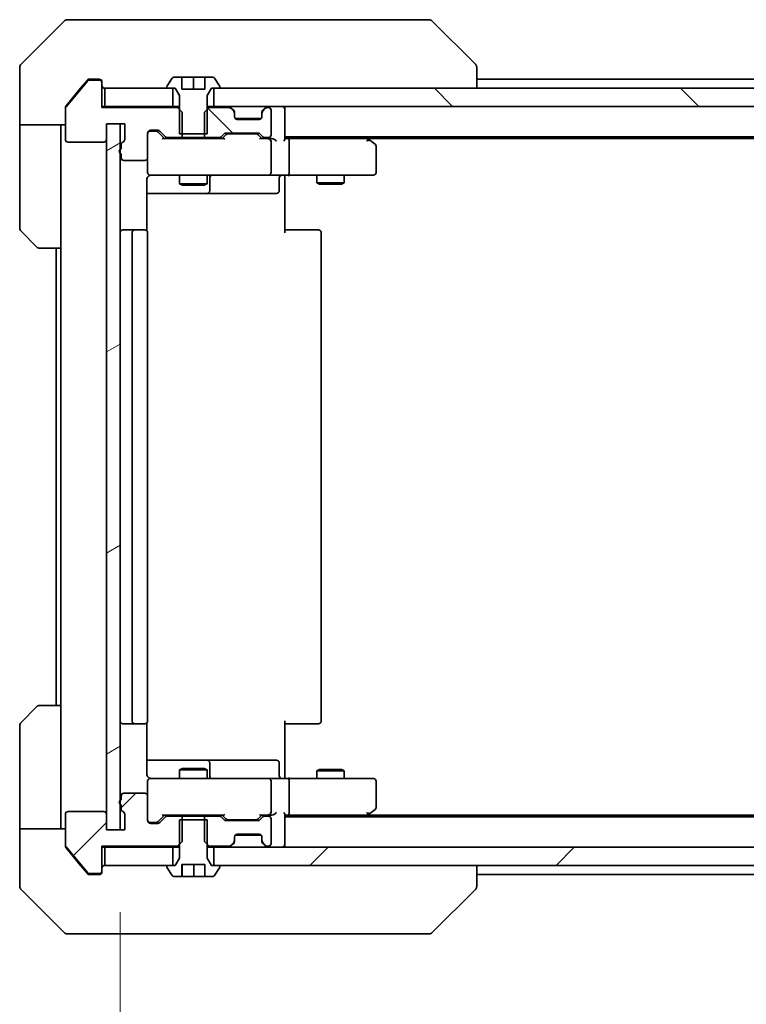
# Model space of a CAD drawing. Units: millimetres. Extents: x 0 to 10030, y 0 to 1686.
# Drawn here: x 3022 to 3102, y 1235 to 1342 of the extents above; entities that cross this region are included whole.
import ezdxf

# ---------------------------------------------------------------- set-up
doc = ezdxf.new("R2010")
doc.units = ezdxf.units.MM
for name, color, linetype, lineweight in [('Dimension (ISO)', 7, 'Continuous', 18), ('Dimension (ISO) @ 1', 7, 'Continuous', 18), ('Hatch (ISO)', 1, 'Continuous', 18), ('Visible (ISO)', 7, 'Continuous', 35)]:
    doc.layers.add(name, color=color, linetype=linetype, lineweight=lineweight)
doc.styles.add('Note Text (TK)', font='MS PGothic.ttf')
doc.dimstyles.new('Default - Method 1b (TK)', dxfattribs={"dimscale": 4, "dimtxt": 2.5, "dimasz": 2.5, "dimexe": 1, "dimexo": 1.5, "dimgap": 1, "dimtad": 1, "dimrnd": 1e-08, "dimdsep": 46, "dimtxsty": 'Note Text (TK)', "dimblk": 'OPEN', "dimcen": 0.09, "dimdle": 5, "dimclrd": 100, "dimclre": 100, "dimclrt": 7, "dimadec": 1, "dimazin": 1, "dimtfac": 1, "dimtmove": 0, "dimatfit": 3, "dimldrblk": 'OPEN', "dimfxl": 1, "dimtolj": 1, "dimlwd": -1, "dimlwe": -1, "dimarcsym": 0})
pattern_1 = [(45, (1487, -48), (-13.47038, 13.47038), [])]
pattern_2 = [(135.0002, (1487, -48), (-13.47033, -13.47043), [])]

# ---------------------------------------------------------------- blocks, each defined once
blk = doc.blocks.new('_Open')
at = {"color": 0, "linetype": 'ByBlock', "lineweight": -2}
for p, q in [((-1, 0.1667), (0, 0)), ((-1, -0.1667), (0, 0)), ((0, 0), (-1, 0))]:
    blk.add_line(p, q, dxfattribs=at)
blk = doc.blocks.new('*D49')
at = {"layer": 'Defpoints', "color": 0}
for p in [(3033.4, 1253.64), (3179.4, 1253.64), (3179.4, 1174.06)]:
    blk.add_point(p, dxfattribs=at)
at = {"layer": 'Dimension (ISO)', "color": 100}
for p, q in [((3033.4, 1244.64), (3033.4, 1168.06)), ((3179.4, 1244.64), (3179.4, 1168.06)), ((3048.4, 1174.06), (3164.4, 1174.06))]:
    blk.add_line(p, q, dxfattribs=at)
at = {"layer": 'Dimension (ISO)', "color": 100, "xscale": 15, "yscale": 15, "zscale": 15, "rotation": 180}
blk.add_blockref('_Open', (3033.4, 1174.06), dxfattribs=at)
at = {"layer": 'Dimension (ISO)', "color": 100, "xscale": 15, "yscale": 15, "zscale": 15}
blk.add_blockref('_Open', (3179.4, 1174.06), dxfattribs=at)
at = {"layer": 'Dimension (ISO)', "color": 7, "insert": (3091.79, 1187.56), "char_height": 15, "attachment_point": 4, "style": 'Note Text (TK)'}
blk.add_mtext('\\A1;146', dxfattribs=at)

msp = doc.modelspace()

# ---------------------------------------------------------------- hatches: boundary and pattern name
at = {"layer": 'Hatch (ISO)'}
h = msp.add_hatch(dxfattribs=at)
h.set_pattern_fill('ANSI31', color=256, scale=152.4, angle=90.00021, style=0)
h.set_pattern_definition(pattern_2)
h.paths.add_polyline_path([(3043.6547, 1334.7362), (3043.6547, 1332.7362), (3169.1547, 1332.7362), (3169.1547, 1334.7362), (3168.6047, 1334.7362), (3044.2047, 1334.7362)])
h = msp.add_hatch(dxfattribs=at)
h.set_pattern_fill('ANSI31', color=256, scale=152.4, angle=90.00021, style=0)
h.set_pattern_definition(pattern_2)
edge = h.paths.add_edge_path()
edge.add_ellipse((3044.2304, 1329.6362), major_axis=(0.3, 0), ratio=1, start_angle=270, end_angle=315)
edge.add_line((3044.4425, 1329.4241), (3044.7668, 1329.7484))
edge.add_ellipse((3044.9789, 1329.5362), major_axis=(0.2121, 0.2121), ratio=1, start_angle=45, end_angle=90, ccw=False)
edge.add_line((3044.9789, 1329.8362), (3048.4804, 1329.8362))
edge.add_ellipse((3048.4804, 1329.5362), major_axis=(0.3, 0), ratio=1, start_angle=45, end_angle=90, ccw=False)
edge.add_line((3048.6925, 1329.7484), (3049.0168, 1329.4241))
edge.add_ellipse((3049.2289, 1329.6362), major_axis=(0.2121, -0.2121), ratio=1, start_angle=270, end_angle=315)
edge.add_line((3049.2289, 1329.3362), (3049.6047, 1329.3362))
edge.add_ellipse((3049.6047, 1329.6362), major_axis=(0.3, 0), ratio=1, start_angle=270, end_angle=360)
edge.add_line((3049.9047, 1329.6362), (3049.9047, 1332.3362))
edge.add_ellipse((3049.6047, 1332.3362), major_axis=(0, 0.3), ratio=1, start_angle=270, end_angle=360)
edge.add_line((3049.6047, 1332.6362), (3049.5289, 1332.6362))
edge.add_ellipse((3049.5289, 1332.3362), major_axis=(-0.3, 0), ratio=1, start_angle=270, end_angle=315)
edge.add_line((3049.3168, 1332.5484), (3048.9925, 1332.2241))
edge.add_ellipse((3049.2047, 1332.012), major_axis=(-0.2121, -0.2121), ratio=1, start_angle=270, end_angle=315)
edge.add_line((3048.9047, 1332.012), (3048.9047, 1331.6362))
edge.add_ellipse((3048.6047, 1331.6362), major_axis=(0, -0.3), ratio=1, start_angle=0, end_angle=90, ccw=False)
edge.add_line((3048.6047, 1331.3362), (3046.2047, 1331.3362))
edge.add_ellipse((3046.2047, 1331.6362), major_axis=(-0.3, 0), ratio=1, start_angle=0, end_angle=90, ccw=False)
edge.add_line((3045.9047, 1331.6362), (3045.9047, 1332.012))
edge.add_ellipse((3045.6047, 1332.012), major_axis=(0, 0.3), ratio=1, start_angle=270, end_angle=315)
edge.add_line((3045.8168, 1332.2241), (3045.4925, 1332.5484))
edge.add_ellipse((3045.2804, 1332.3362), major_axis=(-0.2121, 0.2121), ratio=1, start_angle=270, end_angle=315)
edge.add_line((3045.2804, 1332.6362), (3043.1342, 1332.6362))
edge.add_line((3043.1342, 1332.6362), (3042.9047, 1332.4067))
edge.add_line((3042.9047, 1332.4067), (3042.6342, 1332.1362))
edge.add_line((3042.6342, 1332.1362), (3042.6342, 1329.7362))
edge.add_line((3042.6342, 1329.7362), (3042.6342, 1329.3362))
edge.add_line((3042.6342, 1329.3362), (3044.2304, 1329.3362))
h = msp.add_hatch(dxfattribs=at)
h.set_pattern_fill('ANSI31', color=256, scale=152.4, angle=-14.999978, style=0)
h.set_pattern_definition([(30, (1487, -48), (-9.525, 16.49778), [])])
h.paths.add_polyline_path([(3031.9047, 1253.6362), (3033.4047, 1253.6362), (3033.4047, 1256.4126), (3033.4047, 1256.8598), (3033.4047, 1327.6126), (3033.4047, 1328.0598), (3033.4047, 1330.8362), (3031.9047, 1330.8362), (3031.9047, 1329.1362), (3031.9047, 1255.3362)])
h = msp.add_hatch(dxfattribs=at)
h.set_pattern_fill('ANSI31', color=256, scale=152.4, style=0)
h.set_pattern_definition(pattern_1)
edge = h.paths.add_edge_path()
edge.add_ellipse((3031.1047, 1249.1362), major_axis=(0.3, 0), ratio=1, start_angle=270, end_angle=360)
edge.add_line((3031.4047, 1249.1362), (3031.4047, 1251.8362))
edge.add_line((3031.4047, 1251.8362), (3039.6752, 1251.8362))
edge.add_line((3039.6752, 1251.8362), (3039.9047, 1252.0657))
edge.add_line((3039.9047, 1252.0657), (3040.1752, 1252.3362))
edge.add_line((3040.1752, 1252.3362), (3040.1752, 1254.7362))
edge.add_line((3040.1752, 1254.7362), (3040.1752, 1255.1362))
edge.add_line((3040.1752, 1255.1362), (3038.5789, 1255.1362))
edge.add_ellipse((3038.5789, 1254.8362), major_axis=(-0.3, 0), ratio=1, start_angle=270, end_angle=315)
edge.add_line((3038.3668, 1255.0484), (3037.7425, 1254.4241))
edge.add_ellipse((3037.5304, 1254.6362), major_axis=(-0.2121, -0.2121), ratio=1, start_angle=45, end_angle=90, ccw=False)
edge.add_line((3037.5304, 1254.3362), (3036.7047, 1254.3362))
edge.add_ellipse((3036.7047, 1254.6362), major_axis=(-0.3, 0), ratio=1, start_angle=0, end_angle=90, ccw=False)
edge.add_line((3036.4047, 1254.6362), (3036.4047, 1257.3362))
edge.add_ellipse((3036.1047, 1257.3362), major_axis=(0, 0.3), ratio=1, start_angle=270, end_angle=360)
edge.add_line((3036.1047, 1257.6362), (3033.8047, 1257.6362))
edge.add_ellipse((3033.8047, 1257.3362), major_axis=(-0.3, 0), ratio=1, start_angle=270, end_angle=360)
edge.add_line((3033.5047, 1257.3362), (3033.5047, 1256.9191))
edge.add_ellipse((3033.6047, 1256.6362), major_axis=(-0.2828, -0.1), ratio=1, start_angle=270, end_angle=292.339094)
edge.add_ellipse((3033.6047, 1256.6362), major_axis=(-0.2236, -0.2), ratio=1, start_angle=270, end_angle=366.37937)
edge.add_ellipse((3033.6047, 1256.6362), major_axis=(0.2236, -0.2), ratio=1, start_angle=270, end_angle=292.339094)
edge.add_line((3033.5047, 1256.3534), (3033.5047, 1255.9019))
edge.add_ellipse((3033.8047, 1255.9019), major_axis=(0, -0.3), ratio=1, start_angle=270, end_angle=340.528779)
edge.add_ellipse((3033.6047, 1255.3362), major_axis=(0.2828, -0.1), ratio=1, start_angle=19.471221, end_angle=90, ccw=False)
edge.add_line((3033.9047, 1255.3362), (3033.9047, 1253.6362))
edge.add_line((3033.9047, 1253.6362), (3033.4047, 1253.6362))
edge.add_line((3033.4047, 1253.6362), (3031.9047, 1253.6362))
edge.add_line((3031.9047, 1253.6362), (3031.9047, 1255.3362))
edge.add_ellipse((3031.6047, 1255.3362), major_axis=(0, 0.3), ratio=1, start_angle=270, end_angle=360)
edge.add_line((3031.6047, 1255.6362), (3027.7047, 1255.6362))
edge.add_ellipse((3027.7047, 1255.3362), major_axis=(-0.3, 0), ratio=1, start_angle=270, end_angle=360)
edge.add_line((3027.4047, 1255.3362), (3027.4047, 1251.9449))
edge.add_ellipse((3027.7047, 1251.9449), major_axis=(0, -0.3), ratio=1, start_angle=270, end_angle=309.805571)
edge.add_line((3027.4742, 1251.7528), (3029.8147, 1248.9442))
edge.add_ellipse((3030.0452, 1249.1362), major_axis=(0.1921, -0.2305), ratio=1, start_angle=270, end_angle=320.194429)
edge.add_line((3030.0452, 1248.8362), (3031.1047, 1248.8362))
h = msp.add_hatch(dxfattribs=at)
h.set_pattern_fill('ANSI31', color=256, scale=152.4, style=0)
h.set_pattern_definition(pattern_1)
h.paths.add_polyline_path([(3169.1547, 1249.7362), (3169.1547, 1251.7362), (3043.6547, 1251.7362), (3043.6547, 1249.7362), (3044.2047, 1249.7362), (3168.6047, 1249.7362)])

# ---------------------------------------------------------------- linework, layer by layer
at = {"layer": 'Visible (ISO)'}
for p, q in [((3027.2582, 1342.0898), (3022.5511, 1337.3827)), ((3027.6118, 1342.2362), (3030.4047, 1342.2362)), ((3031.7418, 1342.2362), (3030.4047, 1342.2362)), ((3033.2098, 1342.2362), (3031.7418, 1342.2362)), ((3066.2219, 1342.2362), (3033.2098, 1342.2362)), ((3067.1976, 1342.2362), (3066.2219, 1342.2362)), ((3067.5511, 1342.0898), (3072.2582, 1337.3827)), ((3022.4047, 1334.7362), (3022.4047, 1337.0291)), ((3072.4047, 1334.7362), (3072.4047, 1337.0291)), ((3029.8147, 1335.5283), (3027.4742, 1332.7197)), ((3029.8147, 1335.6283), (3029.0713, 1334.7362)), ((3030.4047, 1335.7362), (3030.0452, 1335.7362)), ((3031.1047, 1335.6362), (3030.0452, 1335.6362)), ((3030.4047, 1335.7362), (3031.1047, 1335.7362)), ((3031.4047, 1335.4362), (3031.4047, 1335.3362)), ((3039.0955, 1335.8452), (3038.537, 1334.986)), ((3040.1547, 1335.9362), (3039.2632, 1335.9362)), ((3040.1547, 1334.6362), (3040.1547, 1335.9362)), ((3040.1547, 1335.9362), (3041.4047, 1335.9362)), ((3041.4047, 1335.9362), (3042.6547, 1335.9362)), ((3041.4047, 1335.9362), (3041.4047, 1334.6362)), ((3043.5461, 1335.9362), (3042.6547, 1335.9362)), ((3042.6547, 1335.9362), (3042.6547, 1334.6362)), ((3044.2724, 1334.986), (3043.7138, 1335.8452)), ((3140.4047, 1335.7362), (3072.4047, 1335.7362)), ((3022.4047, 1330.7362), (3022.4047, 1334.7362)), ((3029.0713, 1334.7362), (3027.4742, 1332.8197)), ((3031.4047, 1332.6362), (3031.4047, 1335.3362)), ((3031.7047, 1334.7362), (3031.7047, 1332.7362)), ((3039.1547, 1334.7362), (3031.7047, 1334.7362)), ((3038.5047, 1334.877), (3038.5047, 1334.8362)), ((3038.6047, 1334.7362), (3039.4047, 1334.7362)), ((3039.1547, 1332.7362), (3039.1547, 1334.7362)), ((3039.4047, 1334.7362), (3039.9047, 1333.9362)), ((3042.6547, 1334.6362), (3040.1547, 1334.6362)), ((3042.9047, 1333.9362), (3043.4047, 1334.7362)), ((3043.4047, 1334.7362), (3044.2047, 1334.7362)), ((3043.6547, 1334.7362), (3043.6547, 1332.7362)), ((3169.1547, 1334.7362), (3043.6547, 1334.7362)), ((3044.3047, 1334.8362), (3044.3047, 1334.877)), ((3039.9047, 1333.9362), (3039.9047, 1329.7362)), ((3042.9047, 1329.7362), (3042.9047, 1333.9362)), ((3027.4047, 1332.5276), (3027.4047, 1332.6276)), ((3027.4047, 1332.5276), (3027.4047, 1329.1362)), ((3031.7047, 1332.7362), (3031.4047, 1332.7362)), ((3039.6752, 1332.6362), (3031.4047, 1332.6362)), ((3031.7047, 1332.7362), (3039.1547, 1332.7362)), ((3039.9047, 1332.7362), (3039.1547, 1332.7362)), ((3040.1752, 1332.1362), (3039.6752, 1332.6362)), ((3039.9047, 1332.6362), (3039.6752, 1332.6362)), ((3043.1342, 1332.6362), (3042.6342, 1332.1362)), ((3043.6547, 1332.7362), (3042.9047, 1332.7362)), ((3043.1342, 1332.6362), (3042.9047, 1332.6362)), ((3045.2804, 1332.6362), (3043.1342, 1332.6362)), ((3043.6547, 1332.7362), (3169.1547, 1332.7362)), ((3045.8168, 1332.3241), (3045.4925, 1332.6484)), ((3045.8168, 1332.2241), (3045.4925, 1332.5484)), ((3045.8372, 1332.3037), (3045.8168, 1332.3241)), ((3048.9925, 1332.3241), (3048.9721, 1332.3037)), ((3049.3168, 1332.6484), (3048.9925, 1332.3241)), ((3049.3168, 1332.5484), (3048.9925, 1332.2241)), ((3049.6047, 1332.6362), (3049.5289, 1332.6362)), ((3049.9047, 1329.6362), (3049.9047, 1332.3362)), ((3051.4047, 1332.4362), (3051.4047, 1332.7362)), ((3051.4047, 1329.1484), (3051.4047, 1332.4362)), ((3040.1752, 1329.3362), (3040.1752, 1332.1362)), ((3042.6342, 1332.1362), (3042.6342, 1329.3362)), ((3045.9047, 1332.012), (3045.9047, 1332.112)), ((3045.9047, 1331.6362), (3045.9047, 1332.012)), ((3048.8283, 1331.4362), (3045.9811, 1331.4362)), ((3048.6047, 1331.3362), (3046.2047, 1331.3362)), ((3048.9047, 1332.112), (3048.9047, 1332.012)), ((3048.9047, 1332.012), (3048.9047, 1331.6362)), ((3027.4047, 1330.7362), (3022.4047, 1330.7362)), ((3022.4047, 1330.7362), (3022.4047, 1329.7362)), ((3026.9047, 1329.7362), (3026.9047, 1330.7362)), ((3031.9047, 1329.1362), (3031.9047, 1330.8362)), ((3031.9047, 1330.8362), (3033.9047, 1330.8362)), ((3033.4047, 1330.8362), (3031.9047, 1330.8362)), ((3031.9047, 1330.8362), (3031.9047, 1253.6362)), ((3033.4047, 1253.6362), (3033.4047, 1330.8362)), ((3033.9047, 1330.8362), (3033.9047, 1329.1362)), ((3036.7047, 1330.1362), (3037.5304, 1330.1362)), ((3037.1939, 1330.0362), (3036.7047, 1330.0362)), ((3037.3304, 1330.0362), (3037.1939, 1330.0362)), ((3037.7425, 1330.0484), (3038.3668, 1329.4241)), ((3022.4047, 1329.7362), (3022.4047, 1319.4433)), ((3026.9047, 1317.2362), (3026.9047, 1329.7362)), ((3036.4047, 1327.1362), (3036.4047, 1329.8362)), ((3038.2547, 1329.2362), (3037.5425, 1329.9484)), ((3044.7308, 1329.2362), (3038.0786, 1329.2362)), ((3038.5789, 1329.3362), (3040.1752, 1329.3362)), ((3039.9047, 1329.7362), (3042.9047, 1329.7362)), ((3039.9047, 1329.3362), (3039.9047, 1329.2362)), ((3042.6342, 1329.3362), (3040.1752, 1329.3362)), ((3042.6342, 1329.3362), (3044.2304, 1329.3362)), ((3042.9047, 1329.3362), (3042.9047, 1329.2362)), ((3044.4425, 1329.4241), (3044.7668, 1329.7484)), ((3044.9668, 1329.6484), (3044.5547, 1329.2362)), ((3044.9789, 1329.8362), (3048.4804, 1329.8362)), ((3045.3224, 1329.7362), (3045.179, 1329.7362)), ((3048.137, 1329.7362), (3045.3224, 1329.7362)), ((3048.2804, 1329.7362), (3048.137, 1329.7362)), ((3048.4925, 1329.6484), (3048.9047, 1329.2362)), ((3048.6925, 1329.7484), (3049.0168, 1329.4241)), ((3049.6047, 1329.2362), (3048.7286, 1329.2362)), ((3049.2289, 1329.3362), (3049.6047, 1329.3362)), ((3049.9804, 1329.2362), (3049.6047, 1329.2362)), ((3049.9047, 1325.5362), (3049.9047, 1328.9362)), ((3051.4047, 1329.4362), (3161.4047, 1329.4362)), ((3051.7804, 1329.2362), (3051.4047, 1329.2362)), ((3060.3713, 1329.2362), (3051.7804, 1329.2362)), ((3051.9047, 1325.5362), (3051.9047, 1328.9362)), ((3060.5513, 1329.1762), (3060.2047, 1329.4362)), ((3060.3413, 1328.9362), (3060.4969, 1329.0919)), ((3060.4713, 1329.2362), (3152.338, 1329.2362)), ((3061.2847, 1328.6262), (3060.5513, 1329.1762)), ((3027.7047, 1328.8362), (3031.6047, 1328.8362)), ((3033.5047, 1328.5706), (3033.5047, 1328.1191)), ((3061.4047, 1325.5362), (3061.4047, 1328.3862)), ((3033.5047, 1327.5534), (3033.5047, 1327.1362)), ((3033.8047, 1326.8362), (3036.1047, 1326.8362)), ((3036.4047, 1327.1362), (3036.4047, 1325.5362)), ((3036.3148, 1319.1503), (3036.3148, 1324.7362)), ((3036.4047, 1325.5362), (3036.4047, 1325.5129)), ((3036.7047, 1325.2362), (3037.5901, 1325.2362)), ((3037.5901, 1325.2362), (3048.7864, 1325.2362)), ((3039.9047, 1325.2362), (3039.9047, 1324.2862)), ((3042.9047, 1325.2362), (3042.9047, 1324.2862)), ((3043.1992, 1323.5362), (3043.1992, 1324.9362)), ((3048.7864, 1325.2362), (3049.6047, 1325.2362)), ((3051.7804, 1325.2362), (3049.6047, 1325.2362)), ((3050.8034, 1324.9362), (3050.8034, 1323.5362)), ((3051.4047, 1325.2285), (3051.4047, 1325.0112)), ((3051.4047, 1324.7362), (3051.4047, 1325.0112)), ((3051.4047, 1324.7362), (3051.4047, 1318.9362)), ((3051.7804, 1325.2362), (3060.3413, 1325.2362)), ((3054.9047, 1325.2362), (3054.9047, 1324.3862)), ((3057.9047, 1325.2362), (3057.9047, 1324.3862)), ((3060.3413, 1325.2362), (3061.1047, 1325.2362)), ((3039.9047, 1324.2862), (3042.9047, 1324.2862)), ((3040.2114, 1324.1329), (3039.9047, 1324.2862)), ((3042.5979, 1324.1329), (3040.2114, 1324.1329)), ((3042.5979, 1324.1329), (3042.9047, 1324.2862)), ((3054.9047, 1324.3862), (3057.9047, 1324.3862)), ((3055.2114, 1324.2329), (3054.9047, 1324.3862)), ((3057.5979, 1324.2329), (3055.2114, 1324.2329)), ((3057.5979, 1324.2329), (3057.9047, 1324.3862)), ((3036.3148, 1323.2362), (3042.7276, 1323.2362)), ((3042.7276, 1323.2362), (3042.8992, 1323.2362)), ((3042.8992, 1323.2362), (3046.5737, 1323.2362)), ((3046.5737, 1323.2362), (3050.5034, 1323.2362)), ((3035.0047, 1319.2362), (3033.7047, 1319.2362)), ((3035.1976, 1319.2362), (3035.0047, 1319.2362)), ((3035.1976, 1319.2362), (3035.339, 1319.2362)), ((3036.0461, 1319.2362), (3035.339, 1319.2362)), ((3036.0461, 1319.2362), (3036.1047, 1319.2362)), ((3051.4047, 1319.2362), (3051.8189, 1319.2362)), ((3054.1976, 1319.2362), (3051.8189, 1319.2362)), ((3054.1976, 1319.2362), (3054.339, 1319.2362)), ((3055.0461, 1319.2362), (3054.339, 1319.2362)), ((3055.0461, 1319.2362), (3055.1047, 1319.2362)), ((3024.2582, 1317.3827), (3022.5511, 1319.0898)), ((3034.7047, 1318.9362), (3034.7047, 1265.5362)), ((3036.4047, 1265.5362), (3036.4047, 1318.9362)), ((3055.4047, 1265.5362), (3055.4047, 1318.9362)), ((3026.9047, 1317.2362), (3024.6118, 1317.2362)), ((3026.4047, 1317.2362), (3026.4047, 1267.2362)), ((3026.9047, 1317.2362), (3026.9047, 1267.2362)), ((3022.5511, 1265.3827), (3024.2582, 1267.0898)), ((3024.6118, 1267.2362), (3026.9047, 1267.2362)), ((3026.9047, 1267.2362), (3026.9047, 1254.7362)), ((3051.4047, 1265.5362), (3051.4047, 1259.7362)), ((3022.4047, 1254.7362), (3022.4047, 1265.0291)), ((3033.7047, 1265.2362), (3035.0047, 1265.2362)), ((3035.0047, 1265.2362), (3035.1976, 1265.2362)), ((3035.339, 1265.2362), (3035.1976, 1265.2362)), ((3035.339, 1265.2362), (3036.0461, 1265.2362)), ((3036.1047, 1265.2362), (3036.0461, 1265.2362)), ((3036.3148, 1259.7362), (3036.3148, 1265.3222)), ((3051.8189, 1265.2362), (3051.4047, 1265.2362)), ((3051.8189, 1265.2362), (3054.1976, 1265.2362)), ((3054.339, 1265.2362), (3054.1976, 1265.2362)), ((3054.339, 1265.2362), (3055.0461, 1265.2362)), ((3055.1047, 1265.2362), (3055.0461, 1265.2362)), ((3042.7276, 1261.2362), (3036.3148, 1261.2362)), ((3042.8992, 1261.2362), (3042.7276, 1261.2362)), ((3046.5737, 1261.2362), (3042.8992, 1261.2362)), ((3050.5034, 1261.2362), (3046.5737, 1261.2362)), ((3040.2114, 1260.3396), (3039.9047, 1260.1862)), ((3042.9047, 1260.1862), (3039.9047, 1260.1862)), ((3039.9047, 1259.2362), (3039.9047, 1260.1862)), ((3040.2114, 1260.3396), (3042.5979, 1260.3396)), ((3042.5979, 1260.3396), (3042.9047, 1260.1862)), ((3042.9047, 1259.2362), (3042.9047, 1260.1862)), ((3043.1992, 1259.5362), (3043.1992, 1260.9362)), ((3050.8034, 1259.5362), (3050.8034, 1260.9362)), ((3055.2114, 1260.2396), (3054.9047, 1260.0862)), ((3057.9047, 1260.0862), (3054.9047, 1260.0862)), ((3054.9047, 1259.2362), (3054.9047, 1260.0862)), ((3055.2114, 1260.2396), (3057.5979, 1260.2396)), ((3057.5979, 1260.2396), (3057.9047, 1260.0862)), ((3057.9047, 1259.2362), (3057.9047, 1260.0862)), ((3036.4047, 1258.9596), (3036.4047, 1258.9362)), ((3036.4047, 1258.9362), (3036.4047, 1257.3362)), ((3037.5901, 1259.2362), (3036.7047, 1259.2362)), ((3048.7864, 1259.2362), (3037.5901, 1259.2362)), ((3049.6047, 1259.2362), (3048.7864, 1259.2362)), ((3049.6047, 1259.2362), (3051.7804, 1259.2362)), ((3049.9047, 1255.5362), (3049.9047, 1258.9362)), ((3051.4047, 1259.4613), (3051.4047, 1259.7362)), ((3051.4047, 1259.4613), (3051.4047, 1259.244)), ((3060.3413, 1259.2362), (3051.7804, 1259.2362)), ((3051.9047, 1255.5362), (3051.9047, 1258.9362)), ((3061.1047, 1259.2362), (3060.3413, 1259.2362)), ((3061.4047, 1256.0862), (3061.4047, 1258.9362)), ((3033.5047, 1257.3362), (3033.5047, 1256.9191)), ((3036.1047, 1257.6362), (3033.8047, 1257.6362)), ((3036.4047, 1254.6362), (3036.4047, 1257.3362)), ((3033.5047, 1256.3534), (3033.5047, 1255.9019)), ((3060.5513, 1255.2962), (3061.2847, 1255.8462)), ((3022.4047, 1254.7362), (3022.4047, 1253.7362)), ((3026.9047, 1253.7362), (3026.9047, 1254.7362)), ((3027.4047, 1255.3362), (3027.4047, 1251.9449)), ((3031.6047, 1255.6362), (3027.7047, 1255.6362)), ((3031.9047, 1253.6362), (3031.9047, 1255.3362)), ((3033.9047, 1255.3362), (3033.9047, 1253.6362)), ((3038.2547, 1255.2362), (3037.5425, 1254.5241)), ((3038.3668, 1255.0484), (3037.7425, 1254.4241)), ((3038.0786, 1255.2362), (3044.7308, 1255.2362)), ((3040.1752, 1255.1362), (3038.5789, 1255.1362)), ((3039.9047, 1255.1362), (3039.9047, 1255.2362)), ((3042.9047, 1254.7362), (3039.9047, 1254.7362)), ((3039.9047, 1254.7362), (3039.9047, 1250.5362)), ((3040.1752, 1252.3362), (3040.1752, 1255.1362)), ((3040.1752, 1255.1362), (3042.6342, 1255.1362)), ((3044.2304, 1255.1362), (3042.6342, 1255.1362)), ((3042.6342, 1255.1362), (3042.6342, 1252.3362)), ((3042.9047, 1255.1362), (3042.9047, 1255.2362)), ((3042.9047, 1250.5362), (3042.9047, 1254.7362)), ((3044.7668, 1254.7241), (3044.4425, 1255.0484)), ((3044.9668, 1254.8241), (3044.5547, 1255.2362)), ((3048.4804, 1254.6362), (3044.9789, 1254.6362)), ((3045.179, 1254.7362), (3045.3224, 1254.7362)), ((3045.3224, 1254.7362), (3048.137, 1254.7362)), ((3048.137, 1254.7362), (3048.2804, 1254.7362)), ((3048.9047, 1255.2362), (3048.4925, 1254.8241)), ((3049.0168, 1255.0484), (3048.6925, 1254.7241)), ((3048.7286, 1255.2362), (3049.6047, 1255.2362)), ((3049.6047, 1255.1362), (3049.2289, 1255.1362)), ((3049.6047, 1255.2362), (3049.9804, 1255.2362)), ((3049.9047, 1252.1362), (3049.9047, 1254.8362)), ((3051.4047, 1252.0362), (3051.4047, 1255.3241)), ((3051.4047, 1255.2362), (3051.7804, 1255.2362)), ((3161.4047, 1255.0362), (3051.4047, 1255.0362)), ((3051.7804, 1255.2362), (3060.3713, 1255.2362)), ((3060.2047, 1255.0362), (3060.5513, 1255.2962)), ((3060.3413, 1255.5362), (3060.4969, 1255.3806)), ((3152.338, 1255.2362), (3060.4713, 1255.2362)), ((3022.4047, 1253.7362), (3027.4047, 1253.7362)), ((3022.4047, 1253.7362), (3022.4047, 1249.7362)), ((3033.9047, 1253.6362), (3031.9047, 1253.6362)), ((3031.9047, 1253.6362), (3033.4047, 1253.6362)), ((3036.7047, 1254.4362), (3037.1939, 1254.4362)), ((3037.5304, 1254.3362), (3036.7047, 1254.3362)), ((3037.1939, 1254.4362), (3037.3304, 1254.4362)), ((3045.9047, 1252.4605), (3045.9047, 1252.8362)), ((3045.9047, 1252.3605), (3045.9047, 1252.4605)), ((3045.9811, 1253.0362), (3048.8283, 1253.0362)), ((3046.2047, 1253.1362), (3048.6047, 1253.1362)), ((3048.9047, 1252.8362), (3048.9047, 1252.4605)), ((3048.9047, 1252.4605), (3048.9047, 1252.3605)), ((3027.4047, 1251.8449), (3027.4047, 1251.9449)), ((3027.4742, 1251.7528), (3029.8147, 1248.9442)), ((3027.4742, 1251.6528), (3029.0713, 1249.7362)), ((3031.4047, 1249.1362), (3031.4047, 1251.8362)), ((3031.4047, 1251.8362), (3039.6752, 1251.8362)), ((3031.4047, 1251.7362), (3031.7047, 1251.7362)), ((3031.7047, 1251.7362), (3031.7047, 1249.7362)), ((3039.1547, 1251.7362), (3031.7047, 1251.7362)), ((3039.1547, 1249.7362), (3039.1547, 1251.7362)), ((3039.1547, 1251.7362), (3039.9047, 1251.7362)), ((3039.6752, 1251.8362), (3040.1752, 1252.3362)), ((3039.6752, 1251.8362), (3039.9047, 1251.8362)), ((3042.6342, 1252.3362), (3043.1342, 1251.8362)), ((3042.9047, 1251.8362), (3043.1342, 1251.8362)), ((3042.9047, 1251.7362), (3043.6547, 1251.7362)), ((3043.1342, 1251.8362), (3045.2804, 1251.8362)), ((3169.1547, 1251.7362), (3043.6547, 1251.7362)), ((3043.6547, 1251.7362), (3043.6547, 1249.7362)), ((3045.4925, 1251.9241), (3045.8168, 1252.2484)), ((3045.4925, 1251.8241), (3045.8168, 1252.1484)), ((3045.8168, 1252.1484), (3045.8372, 1252.1688)), ((3048.9721, 1252.1688), (3048.9925, 1252.1484)), ((3048.9925, 1252.2484), (3049.3168, 1251.9241)), ((3048.9925, 1252.1484), (3049.3168, 1251.8241)), ((3049.5289, 1251.8362), (3049.6047, 1251.8362)), ((3051.4047, 1251.7362), (3051.4047, 1252.0362)), ((3039.9047, 1250.5362), (3039.4047, 1249.7362)), ((3043.4047, 1249.7362), (3042.9047, 1250.5362)), ((3022.4047, 1249.7362), (3022.4047, 1247.4433)), ((3029.0713, 1249.7362), (3029.8147, 1248.8442)), ((3031.7047, 1249.7362), (3039.1547, 1249.7362)), ((3038.5047, 1249.6362), (3038.5047, 1249.5955)), ((3038.537, 1249.4865), (3039.0955, 1248.6272)), ((3039.4047, 1249.7362), (3038.6047, 1249.7362)), ((3040.1541, 1248.5362), (3040.1541, 1249.8362)), ((3040.1541, 1249.8362), (3042.6553, 1249.8362)), ((3040.1774, 1248.5362), (3040.1774, 1249.8362)), ((3041.4489, 1248.5362), (3041.4489, 1249.8362)), ((3042.6553, 1249.8362), (3042.6553, 1248.5362)), ((3044.2047, 1249.7362), (3043.4047, 1249.7362)), ((3043.6547, 1249.7362), (3169.1547, 1249.7362)), ((3043.7138, 1248.6272), (3044.2724, 1249.4865)), ((3044.3047, 1249.5955), (3044.3047, 1249.6362)), ((3072.4047, 1247.4434), (3072.4047, 1249.7362)), ((3030.0452, 1248.8362), (3031.1047, 1248.8362)), ((3030.0452, 1248.7362), (3030.4047, 1248.7362)), ((3031.1047, 1248.7362), (3030.4047, 1248.7362)), ((3031.4047, 1249.1362), (3031.4047, 1249.0362)), ((3039.2632, 1248.5362), (3040.1541, 1248.5362)), ((3040.1774, 1248.5362), (3040.1541, 1248.5362)), ((3041.4489, 1248.5362), (3040.1774, 1248.5362)), ((3042.6553, 1248.5362), (3041.4489, 1248.5362)), ((3042.6553, 1248.5362), (3043.5461, 1248.5362)), ((3072.4047, 1248.7362), (3140.4047, 1248.7362)), ((3022.5511, 1247.0898), (3027.2582, 1242.3827)), ((3067.5511, 1242.3827), (3072.2582, 1247.0898)), ((3072.4047, 1247.4433), (3072.4047, 1247.4434)), ((3030.4047, 1242.2362), (3027.6118, 1242.2362)), ((3030.4047, 1242.2362), (3031.7418, 1242.2362)), ((3031.7418, 1242.2362), (3033.2098, 1242.2362)), ((3033.2098, 1242.2362), (3066.2219, 1242.2362)), ((3066.2219, 1242.2362), (3067.1976, 1242.2362))]:
    msp.add_line(p, q, dxfattribs=at)
for centre, radius, start, end in [((3027.6118, 1341.7362), 0.5, 90, 135), ((3067.1976, 1341.7362), 0.5, 45, 90), ((3022.9047, 1337.0291), 0.5, 135, 180), ((3071.9047, 1337.0291), 0.5, 0, 45), ((3030.0452, 1335.3362), 0.3, 90, 140.194429), ((3031.1047, 1335.4362), 0.3, 0, 90), ((3031.1047, 1335.3362), 0.3, 0, 90), ((3039.2632, 1335.7362), 0.2, 90, 146.976132), ((3043.5461, 1335.7362), 0.2, 33.023868, 90), ((3031.7047, 1335.0362), 0.3, 180, 270), ((3038.7047, 1334.877), 0.2, 146.976132, 180), ((3038.6047, 1334.8362), 0.1, 180, 270), ((3044.2047, 1334.8362), 0.1, 270, 0), ((3044.1047, 1334.877), 0.2, 0, 33.023868), ((3027.7047, 1332.5276), 0.3, 140.194429, 180), ((3045.2804, 1332.4362), 0.3, 45, 90), ((3045.2804, 1332.3362), 0.3, 45, 90), ((3045.6047, 1332.112), 0.3, 0, 45), ((3045.6047, 1332.012), 0.3, 0, 45), ((3049.2047, 1332.112), 0.3, 135, 180), ((3049.2047, 1332.012), 0.3, 135, 180), ((3049.5289, 1332.4362), 0.3, 90, 135), ((3049.5289, 1332.3362), 0.3, 90, 135), ((3049.6047, 1332.3362), 0.3, 0, 90), ((3051.1047, 1332.4362), 0.3, 0, 90), ((3046.2047, 1331.6362), 0.3, 180, 270), ((3048.6047, 1331.6362), 0.3, 270, 0), ((3036.7047, 1329.8362), 0.3, 90, 180), ((3036.7047, 1329.7362), 0.3, 90, 180), ((3037.5304, 1329.8362), 0.3, 45, 90), ((3027.7047, 1329.1362), 0.3, 180, 270), ((3031.6047, 1329.1362), 0.3, 270, 0), ((3033.6047, 1329.1362), 0.3, 289.471221, 0), ((3038.5789, 1329.6362), 0.3, 225, 270), ((3044.2304, 1329.6362), 0.3, 270, 315), ((3044.9789, 1329.5362), 0.3, 90, 135), ((3048.4804, 1329.5362), 0.3, 45, 90), ((3049.2289, 1329.6362), 0.3, 225, 270), ((3049.6047, 1329.6362), 0.3, 270, 0), ((3049.6047, 1328.9362), 0.3, 66.562016, 90), ((3049.6047, 1328.9362), 0.3, 0, 31.244455), ((3060.3713, 1328.9362), 0.3, 66.562004, 90), ((3060.3713, 1328.9362), 0.3, 53.130102, 66.562021), ((3033.6047, 1327.8362), 0.3, 109.471221, 250.528779), ((3033.8047, 1328.5706), 0.3, 109.471221, 180), ((3061.1047, 1328.3862), 0.3, 0, 53.130102), ((3033.8047, 1327.1362), 0.3, 180, 270), ((3036.1047, 1327.1362), 0.3, 270, 0), ((3036.7047, 1325.5362), 0.3, 180, 270), ((3036.7047, 1325.5108), 0.3, 180, 284.477512), ((3036.9047, 1324.7362), 0.5, 90, 104.477512), ((3043.4992, 1324.9362), 0.3, 90, 180), ((3049.6047, 1325.5362), 0.3, 270, 0), ((3051.1034, 1324.9362), 0.3, 90, 180), ((3061.1047, 1325.5362), 0.3, 270, 0), ((3042.8992, 1323.5362), 0.3, 270, 0), ((3050.5034, 1323.5362), 0.3, 270, 0), ((3022.9047, 1319.4433), 0.5, 180, 225), ((3033.7047, 1318.9362), 0.3, 90, 180), ((3035.0047, 1318.9362), 0.3, 90, 180), ((3036.1047, 1318.9362), 0.3, 0, 90), ((3055.1047, 1318.9362), 0.3, 0, 90), ((3024.6118, 1317.7362), 0.5, 225, 270), ((3024.6118, 1266.7362), 0.5, 90, 135), ((3022.9047, 1265.0291), 0.5, 135, 180), ((3033.7047, 1265.5362), 0.3, 180, 270), ((3035.0047, 1265.5362), 0.3, 180, 270), ((3036.1047, 1265.5362), 0.3, 270, 0), ((3055.1047, 1265.5362), 0.3, 270, 0), ((3042.8992, 1260.9362), 0.3, 0, 90), ((3050.5034, 1260.9362), 0.3, 0, 90), ((3036.7047, 1258.9616), 0.3, 75.522488, 180), ((3036.7047, 1258.9362), 0.3, 90, 180), ((3036.9047, 1259.7362), 0.5, 255.522488, 270), ((3043.4992, 1259.5362), 0.3, 180, 270), ((3049.6047, 1258.9362), 0.3, 0, 90), ((3051.1034, 1259.5362), 0.3, 180, 270), ((3061.1047, 1258.9362), 0.3, 0, 90), ((3033.6047, 1256.6362), 0.3, 109.471221, 250.528779), ((3033.8047, 1257.3362), 0.3, 90, 180), ((3036.1047, 1257.3362), 0.3, 0, 90), ((3033.8047, 1255.9019), 0.3, 180, 250.528779), ((3061.1047, 1256.0862), 0.3, 306.869898, 0), ((3027.7047, 1255.3362), 0.3, 90, 180), ((3031.6047, 1255.3362), 0.3, 0, 90), ((3033.6047, 1255.3362), 0.3, 0, 70.528779), ((3036.7047, 1254.7362), 0.3, 180, 270), ((3036.7047, 1254.6362), 0.3, 180, 270), ((3038.5789, 1254.8362), 0.3, 90, 135), ((3044.2304, 1254.8362), 0.3, 45, 90), ((3044.9789, 1254.9362), 0.3, 225, 270), ((3048.4804, 1254.9362), 0.3, 270, 315), ((3049.2289, 1254.8362), 0.3, 90, 135), ((3049.6047, 1255.5362), 0.3, 270, 293.437996), ((3049.6047, 1254.8362), 0.3, 0, 90), ((3049.6047, 1255.5362), 0.3, 328.755545, 0), ((3060.3713, 1255.5362), 0.3, 270, 293.437984), ((3060.3713, 1255.5362), 0.3, 293.437984, 306.869898), ((3037.5304, 1254.6362), 0.3, 270, 315), ((3045.6047, 1252.4605), 0.3, 315, 0), ((3046.2047, 1252.8362), 0.3, 90, 180), ((3048.6047, 1252.8362), 0.3, 0, 90), ((3049.2047, 1252.4605), 0.3, 180, 225), ((3027.7047, 1251.9449), 0.3, 180, 219.805571), ((3045.2804, 1252.1362), 0.3, 270, 315), ((3045.2804, 1252.0362), 0.3, 270, 315), ((3045.6047, 1252.3605), 0.3, 315, 0), ((3049.2047, 1252.3605), 0.3, 180, 225), ((3049.5289, 1252.1362), 0.3, 225, 270), ((3049.5289, 1252.0362), 0.3, 225, 270), ((3049.6047, 1252.1362), 0.3, 270, 0), ((3051.1047, 1252.0362), 0.3, 270, 0), ((3031.7047, 1249.4362), 0.3, 90, 180), ((3038.6047, 1249.6362), 0.1, 90, 180), ((3038.7047, 1249.5955), 0.2, 180, 213.023868), ((3044.2047, 1249.6362), 0.1, 0, 90), ((3044.1047, 1249.5955), 0.2, 326.976132, 0), ((3030.0452, 1249.1362), 0.3, 219.805571, 270), ((3031.1047, 1249.1362), 0.3, 270, 0), ((3031.1047, 1249.0362), 0.3, 270, 0), ((3039.2632, 1248.7362), 0.2, 213.023868, 270), ((3043.5461, 1248.7362), 0.2, 270, 326.976132), ((3022.9047, 1247.4433), 0.5, 180, 225), ((3071.9047, 1247.4433), 0.5, 315, 0), ((3027.6118, 1242.7362), 0.5, 225, 270), ((3067.1976, 1242.7362), 0.5, 270, 315)]:
    msp.add_arc(centre, radius, start, end, dxfattribs=at)
for centre, major_axis, ratio, start_param, end_param in [((3037.3304, 1329.7362), (0.3, 0), 0.99985076, 0.78532354, 1.57079633), ((3037.9754, 1328.9362), (-0.1246, -0.2958), 0.40041045, 3.30861727, 3.95211838), ((3044.8339, 1328.9362), (0.1246, -0.2958), 0.40041045, 2.33106693, 2.97456804), ((3045.179, 1329.4362), (-0.3, 0), 0.99985076, 4.71238898, 5.49786177), ((3048.2804, 1329.4362), (0.3, 0), 0.99985076, 0.78532354, 1.57079633), ((3048.6254, 1328.9362), (-0.1246, -0.2958), 0.40041045, 3.30861727, 3.95211838), ((3049.5724, 1328.9362), (0.6487, 0.2044), 0.33843751, 1.23011504, 1.46454615), ((3049.6047, 1328.9588), (0.2515, 0.483), 0.33843751, 4.88684285, 5.16156968), ((3049.9804, 1328.9362), (0.4243, 0), 0.70710678, 0.78539816, 1.57079633), ((3050.2804, 1328.9362), (0.2772, -0.2772), 0.41421356, 1.17809725, 1.96349541), ((3051.1047, 1328.9362), (-0.2772, -0.2772), 0.41421356, 1.96349541, 2.74889357), ((3051.7804, 1328.9362), (0, 0.3), 0.41421356, 4.71238898, 6.28318531), ((3060.3413, 1328.9588), (-0.2411, 0.4823), 0.37002441, 4.52944541, 4.80417225), ((3051.7804, 1325.5362), (0, 0.3), 0.41421356, 3.14159265, 4.71238898), ((3051.7804, 1258.9362), (0, 0.3), 0.41421356, 4.71238898, 6.28318531), ((3037.9754, 1255.5362), (-0.1246, 0.2958), 0.40041045, 2.33106693, 2.97456804), ((3044.8339, 1255.5362), (0.1246, 0.2958), 0.40041045, 3.30861727, 3.95211838), ((3045.179, 1255.0362), (-0.3, 0), 0.99985076, 0.78532354, 1.57079633), ((3048.2804, 1255.0362), (0.3, 0), 0.99985076, 4.71238898, 5.49786177), ((3048.6254, 1255.5362), (-0.1246, 0.2958), 0.40041045, 2.33106693, 2.97456804), ((3049.5724, 1255.5362), (0.6487, -0.2044), 0.33843751, 4.81863915, 5.05307036), ((3049.6047, 1255.5137), (0.2515, -0.483), 0.33843751, 1.12161563, 1.39634246), ((3049.9804, 1255.5362), (0.4243, 0), 0.70710678, 4.71238898, 5.49778714), ((3050.2804, 1255.5362), (0.2772, 0.2772), 0.41421356, 4.3196899, 5.10508806), ((3051.1047, 1255.5362), (-0.2772, 0.2772), 0.41421356, 3.53429174, 4.3196899), ((3051.7804, 1255.5362), (0, 0.3), 0.41421356, 3.14159265, 4.71238898), ((3060.3413, 1255.5137), (-0.2411, -0.4823), 0.37002441, 1.47901306, 1.75373989), ((3037.3304, 1254.7362), (0.3, 0), 0.99985076, 4.71238898, 5.49786177)]:
    msp.add_ellipse(centre, major_axis=major_axis, ratio=ratio, start_param=start_param, end_param=end_param, dxfattribs=at)
for points, knots in [([(3030.0452, 1335.7362), (3030.0075, 1335.7362), (3029.9673, 1335.7287), (3029.8933, 1335.6981), (3029.8596, 1335.675), (3029.8267, 1335.642), (3029.8206, 1335.6353), (3029.8147, 1335.6283)], [0.1356732242, 0.1356732242, 0.1356732242, 0.1356732242, 0.1469944231, 0.1469944231, 0.158315622, 0.158315622, 0.1609890322, 0.1609890322, 0.1609890322, 0.1609890322]), ([(3027.4742, 1332.8197), (3027.4554, 1332.7969), (3027.4389, 1332.7703), (3027.4122, 1332.7051), (3027.4047, 1332.6652), (3027.4047, 1332.6276)], [-0.0201836507, -0.0201836507, -0.0201836507, -0.0201836507, -0.0112759257, -0.0112759257, 0, 0, 0, 0]), ([(3049.724, 1329.2115), (3049.7295, 1329.2091), (3049.735, 1329.2065), (3049.7689, 1329.1893), (3049.7952, 1329.1699), (3049.8325, 1329.1327), (3049.849, 1329.1119), (3049.8612, 1329.0919)], [0.3810312192, 0.3810312192, 0.3810312192, 0.3810312192, 0.382741903, 0.382741903, 0.3917616542, 0.3917616542, 0.3985536381, 0.3985536381, 0.3985536381, 0.3985536381]), ([(3060.4907, 1329.2115), (3060.4917, 1329.2088), (3060.4927, 1329.2059), (3060.4977, 1329.1891), (3060.5005, 1329.1676), (3060.5006, 1329.1307), (3060.4994, 1329.1111), (3060.4969, 1329.0919)], [0.250886766, 0.250886766, 0.250886766, 0.250886766, 0.2528779694, 0.2528779694, 0.2619584182, 0.2619584182, 0.268388032, 0.268388032, 0.268388032, 0.268388032]), ([(3036.4047, 1325.0112), (3036.3843, 1324.9827), (3036.3671, 1324.9518), (3036.33, 1324.8672), (3036.3148, 1324.7965), (3036.3148, 1324.7362)], [0.1237212871, 0.1237212871, 0.1237212871, 0.1237212871, 0.1333697264, 0.1333697264, 0.1514440253, 0.1514440253, 0.1514440253, 0.1514440253]), ([(3036.4047, 1325.0112), (3036.4243, 1325.0387), (3036.4467, 1325.0641), (3036.5163, 1325.1306), (3036.5823, 1325.1727), (3036.656, 1325.2022), (3036.6698, 1325.2071), (3036.6841, 1325.2115)], [-0.1237212871, -0.1237212871, -0.1237212871, -0.1237212871, -0.1144259318, -0.1144259318, -0.0948543073, -0.0948543073, -0.0906267725, -0.0906267725, -0.0906267725, -0.0906267725]), ([(3052.5672, 1325.2362), (3052.4978, 1325.2362), (3052.426, 1325.2337), (3052.2776, 1325.2268), (3052.2011, 1325.2224), (3052.0441, 1325.215), (3051.9636, 1325.2122), (3051.8017, 1325.2103), (3051.7203, 1325.2112), (3051.56, 1325.2163), (3051.4812, 1325.2203), (3051.4047, 1325.2243)], [0, 0, 0, 0, 0.022954349, 0.022954349, 0.045908698, 0.045908698, 0.068863048, 0.068863048, 0.091817397, 0.091817397, 0.114771746, 0.114771746, 0.114771746, 0.114771746]), ([(3036.3148, 1259.7362), (3036.3148, 1259.676), (3036.33, 1259.6053), (3036.3671, 1259.5207), (3036.3843, 1259.4898), (3036.4047, 1259.4613)], [0.1514440253, 0.1514440253, 0.1514440253, 0.1514440253, 0.1695183242, 0.1695183242, 0.1791667634, 0.1791667634, 0.1791667634, 0.1791667634]), ([(3036.6841, 1259.261), (3036.6698, 1259.2654), (3036.656, 1259.2703), (3036.5823, 1259.2998), (3036.5163, 1259.3419), (3036.4467, 1259.4083), (3036.4243, 1259.4338), (3036.4047, 1259.4613)], [0.0906267725, 0.0906267725, 0.0906267725, 0.0906267725, 0.0948543073, 0.0948543073, 0.1144259318, 0.1144259318, 0.1237212871, 0.1237212871, 0.1237212871, 0.1237212871]), ([(3052.5672, 1259.2362), (3052.4978, 1259.2362), (3052.426, 1259.2387), (3052.2776, 1259.2457), (3052.2011, 1259.2501), (3052.0441, 1259.2574), (3051.9636, 1259.2603), (3051.8017, 1259.2622), (3051.7203, 1259.2613), (3051.56, 1259.2562), (3051.4812, 1259.2522), (3051.4047, 1259.2482)], [0, 0, 0, 0, 0.022954349, 0.022954349, 0.045908698, 0.045908698, 0.068863048, 0.068863048, 0.091817397, 0.091817397, 0.114771746, 0.114771746, 0.114771746, 0.114771746]), ([(3049.724, 1255.261), (3049.7303, 1255.2637), (3049.7363, 1255.2666), (3049.7688, 1255.2834), (3049.798, 1255.3048), (3049.8341, 1255.3418), (3049.8495, 1255.3614), (3049.8612, 1255.3806)], [0.250886766, 0.250886766, 0.250886766, 0.250886766, 0.2528779694, 0.2528779694, 0.2619584182, 0.2619584182, 0.268388032, 0.268388032, 0.268388032, 0.268388032]), ([(3060.4907, 1255.261), (3060.4916, 1255.2634), (3060.4925, 1255.266), (3060.4978, 1255.2832), (3060.5003, 1255.3026), (3060.5007, 1255.3398), (3060.4995, 1255.3606), (3060.4969, 1255.3806)], [0.3810312192, 0.3810312192, 0.3810312192, 0.3810312192, 0.382741903, 0.382741903, 0.3917616542, 0.3917616542, 0.3985536381, 0.3985536381, 0.3985536381, 0.3985536381]), ([(3027.4047, 1251.8449), (3027.4047, 1251.8066), (3027.4124, 1251.766), (3027.4396, 1251.7011), (3027.4557, 1251.6751), (3027.4742, 1251.6528)], [0.093260715, 0.093260715, 0.093260715, 0.093260715, 0.1047444472, 0.1047444472, 0.1134564756, 0.1134564756, 0.1134564756, 0.1134564756]), ([(3029.8147, 1248.8442), (3029.8206, 1248.8372), (3029.8267, 1248.8305), (3029.8596, 1248.7975), (3029.8933, 1248.7744), (3029.9673, 1248.7438), (3030.0075, 1248.7362), (3030.0452, 1248.7362)], [0.1103900742, 0.1103900742, 0.1103900742, 0.1103900742, 0.1130634845, 0.1130634845, 0.1243846834, 0.1243846834, 0.1357058823, 0.1357058823, 0.1357058823, 0.1357058823])]:
    msp.add_open_spline(points, degree=3, knots=knots, dxfattribs=at)

# ---------------------------------------------------------------- dimensions: what is measured, and where the dimension line sits
at = {"layer": 'Dimension (ISO) @ 1', "color": 100}
dim = msp.add_linear_dim(base=(3179.4047, 1174.0622), p1=(3033.4047, 1253.6362), p2=(3179.4047, 1253.6362), angle=180, dimstyle='Default - Method 1b (TK)', override={"dimscale": 1, "dimtxt": 15, "dimasz": 15, "dimexe": 6, "dimexo": 9, "dimgap": 6, "dimdec": 2, "dimcen": 0.54, "dimtol": 0, "dimlim": 0, "dimtp": 0, "dimtm": 0, "dimtdec": 2, "dimtix": 0, "dimtofl": 0, "dimtmove": 0, "dimatfit": 1}, dxfattribs=at)
dim.commit()
dim.dimension.update_dxf_attribs({"geometry": '*D49', "text_midpoint": (3106.4047, 1174.0622), "dimtype": 128})

doc.saveas('drawing.dxf')
